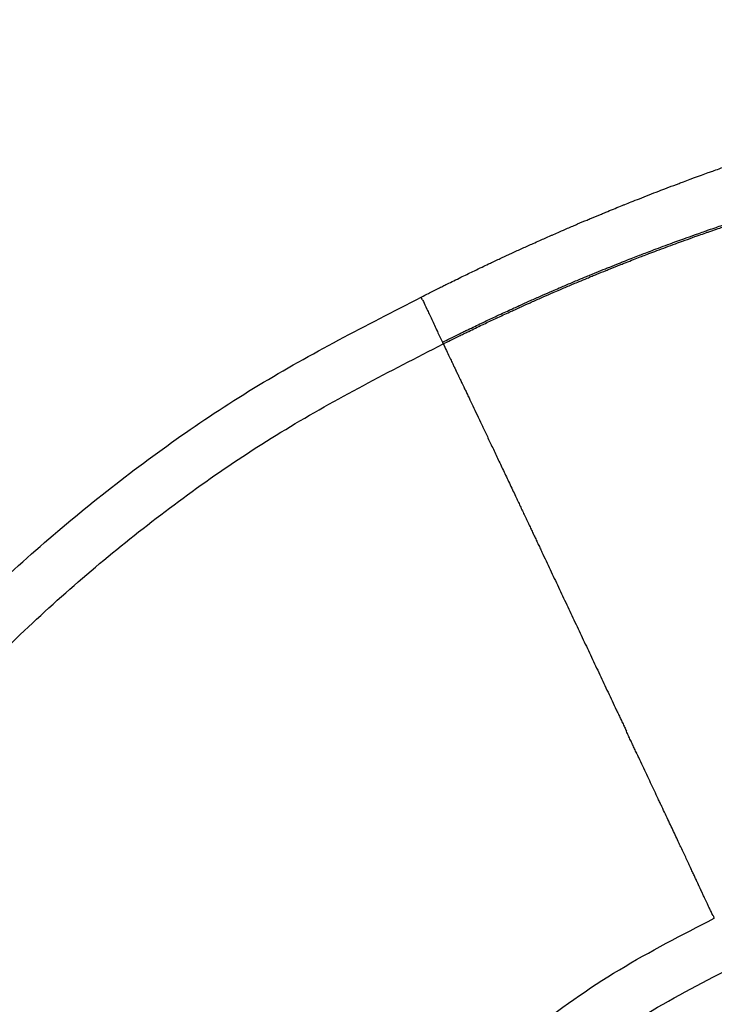
# Model space of a CAD drawing. Units: millimetres. Extents: x -443 to 13754, y 286 to 8623.
# Drawn here: x 10548 to 11091, y 4909 to 5678 of the extents above; entities that cross this region are included whole.
import ezdxf

# ---------------------------------------------------------------- set-up
doc = ezdxf.new("R2010")
doc.units = ezdxf.units.MM
doc.styles.get("Standard").update_dxf_attribs({"font": 'arial.ttf'})
doc.dimstyles.new('ISO-25', dxfattribs={"dimtxt": 2.5, "dimasz": 2.5, "dimexe": 1.25, "dimexo": 0.625, "dimtad": 1, "dimtxsty": 'Standard', "dimcen": 2.5, "dimadec": 0, "dimazin": 0, "dimtfac": 1, "dimtmove": 0, "dimatfit": 3, "dimfxl": 1, "dimarcsym": 0})

# ---------------------------------------------------------------- blocks, each defined once
blk = doc.blocks.new('*D4')
at = {"color": 0, "lineweight": -2, "transparency": 16777216}
for p, q in [((105.66, 8173.01), (105.66, 8224.26)), ((285.66, 8223.01), (13495.39, 8223.01)), ((13675.39, 8173.01), (13675.39, 8224.26))]:
    blk.add_line(p, q, dxfattribs=at)
at = {"color": 0, "transparency": 16777216}
for points in [[(285.66, 8253.01), (285.66, 8193.01), (105.66, 8223.01)], [(13495.39, 8253.01), (13495.39, 8193.01), (13675.39, 8223.01)]]:
    blk.add_solid(points, dxfattribs=at)
at = {"layer": 'Defpoints', "color": 0, "transparency": 16777216}
for p in [(13675.39, 8223.01), (13675.39, 5575.47), (105.66, 3232.22)]:
    blk.add_point(p, dxfattribs=at)
at = {"color": 0, "transparency": 16777216, "insert": (6890.52, 8426.28), "char_height": 300, "attachment_point": 5}
blk.add_mtext('1360', dxfattribs=at)

msp = doc.modelspace()

# ---------------------------------------------------------------- linework, layer by layer
at = {"lineweight": 18}
msp.add_open_spline([(106.103, 3630.343), (102.072, 3526.101), (110.559, 3292.772), (80.986, 2568.122), (456.717, 1142.243), (2270.724, 1624.409), (3605.084, 933.308), (4639.027, 286.541), (5354.436, 324.514), (6121.414, 318.654), (6889.19, 286.469), (7665.073, 295.501), (8493.977, 264.252), (9459.924, 774.898), (11024.278, 1077.731), (11366.793, 2963.387), (13435.108, 3307.776), (13783.422, 4823.734), (13674.523, 5547.221), (13618.897, 6265.717), (13098.064, 7580.582), (11429.721, 7085.367), (10173.087, 6962.87), (8682.887, 6538.463), (8035.462, 7764.951), (6480.267, 8331.606), (4626.084, 7406.467), (3026.966, 5727.067), (677.814, 5576.799), (126.06, 4146.512), (106.103, 3630.343)], degree=3, knots=[0, 0, 0, 0, 309.1350059, 700.1414848, 2230.8752144, 3647.6882976, 5324.782712, 6740.7114118, 7115.9475595, 7449.108866, 9046.758663, 9414.2193747, 9781.467749, 11512.4762561, 12660.5265532, 14160.8599703, 16319.1092365, 17849.842966, 18194.6058979, 18519.6360922, 20050.3698216, 21467.1829049, 22883.9959881, 24230.8178919, 25350.1575277, 26498.2078248, 28876.6584187, 30970.4796183, 33449.1042782, 34979.8380077, 34979.8380077, 34979.8380077, 34979.8380077], dxfattribs=at)
for points, knots in [([(10861.776, 5461.562), (10861.806, 5461.577), (10861.836, 5461.592), (10861.866, 5461.607), (10863.733, 5462.557), (10866.064, 5463.743), (10870.486, 5465.981), (10874.241, 5467.869), (10878.583, 5470.035), (10882.636, 5472.049), (10887.292, 5474.348), (10891.305, 5476.314), (10896.673, 5478.931), (10902.196, 5481.603), (10909.051, 5484.881), (10913.699, 5487.087), (10917.84, 5489.04), (10920.832, 5490.444), (10925.094, 5492.434), (10928.735, 5494.124), (10934.584, 5496.82), (10940.917, 5499.716), (10948.151, 5502.983), (10955.474, 5506.258), (10960.807, 5508.617), (10965.967, 5510.882), (10970.365, 5512.802), (10975.382, 5514.974), (10980.098, 5517), (10985.15, 5519.157), (10989.983, 5521.203), (10996.162, 5523.797), (11001.034, 5525.824), (11005.31, 5527.588), (11008.927, 5529.074), (11013.209, 5530.824), (11017.668, 5532.629), (11021.835, 5534.306), (11026.301, 5536.094), (11035.1, 5539.584), (11044.426, 5543.22), (11052.08, 5546.152), (11057.365, 5548.164), (11061.648, 5549.781), (11067.253, 5551.879), (11071.037, 5553.284), (11075.712, 5555.009), (11080.394, 5556.724), (11085.388, 5558.536), (11089.963, 5560.184), (11095.066, 5562.009), (11100.586, 5563.963), (11105.105, 5565.546), (11108.822, 5566.842), (11112.666, 5568.174), (11116.413, 5569.461), (11121.135, 5571.075), (11125.506, 5572.557), (11129.351, 5573.845), (11130.724, 5574.305)], [-0.0003486, -0.0003486, -0.0003486, -0.0003486, 0, 0, 0, 0.0218855, 0.0273332, 0.0517537, 0.0657467, 0.0779316, 0.0989356, 0.11984, 0.1244453, 0.1610795, 0.1836278, 0.2033635, 0.2144746, 0.2311261, 0.2376284, 0.2632194, 0.2727035, 0.304293, 0.3352541, 0.3547228, 0.3871053, 0.3954054, 0.4128162, 0.4365503, 0.4516898, 0.4656381, 0.4930495, 0.5056304, 0.534484, 0.5472196, 0.5530834, 0.5745906, 0.5946425, 0.6023803, 0.6205922, 0.6438994, 0.6992325, 0.7228981, 0.7276026, 0.7569546, 0.7696052, 0.7886363, 0.7981049, 0.8203876, 0.8394271, 0.8522116, 0.8698863, 0.8945726, 0.9117817, 0.9185698, 0.9345937, 0.9531277, 0.9588274, 0.9852914, 1, 1, 1, 1]), ([(10878.407, 5426.297), (10880.35, 5427.264), (10882.692, 5428.432), (10887.004, 5430.575), (10890.715, 5432.404), (10895.018, 5434.505), (10899.02, 5436.451), (10903.613, 5438.668), (10907.573, 5440.562), (10912.87, 5443.081), (10918.315, 5445.649), (10925.068, 5448.793), (10929.645, 5450.904), (10933.722, 5452.772), (10936.666, 5454.113), (10940.857, 5456.012), (10944.437, 5457.623), (10950.183, 5460.189), (10956.402, 5462.941), (10963.499, 5466.037), (10970.676, 5469.135), (10975.897, 5471.362), (10980.947, 5473.497), (10985.248, 5475.304), (10990.15, 5477.345), (10994.755, 5479.246), (10999.685, 5481.267), (11004.397, 5483.181), (11010.417, 5485.603), (11015.159, 5487.494), (11019.316, 5489.135), (11022.831, 5490.517), (11026.99, 5492.141), (11031.317, 5493.815), (11035.357, 5495.368), (11039.685, 5497.022), (11048.202, 5500.244), (11057.209, 5503.589), (11064.585, 5506.277), (11069.674, 5508.119), (11073.793, 5509.598), (11079.178, 5511.512), (11082.809, 5512.793), (11087.29, 5514.363), (11091.773, 5515.921), (11096.553, 5517.566), (11100.924, 5519.059), (11105.783, 5520.706), (11111.042, 5522.471), (11115.368, 5523.905), (11118.923, 5525.076), (11122.559, 5526.27), (11126.064, 5527.415), (11130.415, 5528.835), (11134.596, 5530.174), (11138.527, 5531.392), (11139.96, 5531.832)], [0, 0, 0, 0, 0.0218855, 0.0273332, 0.0517537, 0.0657467, 0.0779316, 0.0989356, 0.11984, 0.1244453, 0.1610795, 0.1836278, 0.2033635, 0.2144746, 0.2311261, 0.2376284, 0.2632194, 0.2727035, 0.304293, 0.3352541, 0.3547228, 0.3871053, 0.3954054, 0.4128162, 0.4365503, 0.4516898, 0.4656381, 0.4930495, 0.5056304, 0.534484, 0.5472196, 0.5530834, 0.5745906, 0.5946425, 0.6023803, 0.6205922, 0.6438994, 0.6992325, 0.7228981, 0.7276026, 0.7569546, 0.7696052, 0.7886363, 0.7981049, 0.8203876, 0.8394271, 0.8522116, 0.8698863, 0.8945726, 0.9117817, 0.9185698, 0.9345937, 0.9531277, 0.9588274, 0.9852914, 1, 1, 1, 1]), ([(10879.022, 5424.993), (10880.962, 5425.96), (10883.3, 5427.127), (10887.606, 5429.268), (10891.311, 5431.095), (10895.607, 5433.194), (10899.603, 5435.138), (10904.189, 5437.353), (10908.143, 5439.245), (10913.431, 5441.763), (10918.869, 5444.328), (10925.611, 5447.469), (10930.182, 5449.579), (10934.252, 5451.445), (10937.192, 5452.785), (10941.377, 5454.683), (10944.952, 5456.292), (10950.691, 5458.856), (10956.901, 5461.606), (10963.987, 5464.7), (10971.155, 5467.795), (10976.37, 5470.02), (10981.413, 5472.153), (10985.708, 5473.959), (10990.604, 5475.998), (10995.204, 5477.898), (11000.127, 5479.917), (11004.834, 5481.829), (11010.846, 5484.25), (11015.582, 5486.139), (11019.735, 5487.779), (11023.246, 5489.16), (11027.4, 5490.783), (11031.723, 5492.456), (11035.758, 5494.007), (11040.081, 5495.659), (11048.589, 5498.879), (11057.587, 5502.221), (11064.956, 5504.907), (11070.04, 5506.748), (11074.155, 5508.226), (11079.534, 5510.138), (11083.162, 5511.418), (11087.639, 5512.987), (11092.119, 5514.544), (11096.894, 5516.187), (11101.262, 5517.679), (11106.117, 5519.326), (11111.372, 5521.088), (11115.694, 5522.521), (11119.246, 5523.691), (11122.88, 5524.885), (11126.383, 5526.029), (11130.732, 5527.448), (11134.91, 5528.786), (11138.836, 5530.002), (11140.267, 5530.442), (11140.267, 5530.442), (11140.267, 5530.442), (11140.267, 5530.442)], [0, 0, 0, 0, 0.0218855, 0.0273332, 0.0517537, 0.0657467, 0.0779316, 0.0989356, 0.11984, 0.1244453, 0.1610795, 0.1836278, 0.2033635, 0.2144746, 0.2311261, 0.2376284, 0.2632194, 0.2727035, 0.304293, 0.3352541, 0.3547228, 0.3871053, 0.3954054, 0.4128162, 0.4365503, 0.4516898, 0.4656381, 0.4930495, 0.5056304, 0.534484, 0.5472196, 0.5530834, 0.5745906, 0.5946425, 0.6023803, 0.6205922, 0.6438994, 0.6992325, 0.7228981, 0.7276026, 0.7569546, 0.7696052, 0.7886363, 0.7981049, 0.8203876, 0.8394271, 0.8522116, 0.8698863, 0.8945726, 0.9117817, 0.9185698, 0.9345937, 0.9531277, 0.9588274, 0.9852914, 1, 1, 1, 1.0000005, 1.0000005, 1.0000005, 1.0000005]), ([(9761.059, 3692.466), (9768.776, 3696.844), (9799.326, 3714.936), (9850.464, 3750.481), (9910.244, 3803.569), (10175.643, 4084.777), (10029.85, 4691.668), (10505.973, 5216.818), (10614.775, 5311.951), (10731.36, 5394.635), (10818.645, 5439.429), (10861.776, 5461.562)], [0.5543212, 0.5543212, 0.5543212, 0.5543212, 0.5949613, 0.7169432, 0.8389251, 0.960907, 2.4820461, 2.604028, 2.7260098, 2.8479917, 2.9671399, 2.9671399, 2.9671399, 2.9671399]), ([(10862.733, 5459.369), (10862.708, 5459.422), (10862.685, 5459.474), (10862.64, 5459.571), (10862.618, 5459.617), (10862.558, 5459.748), (10862.522, 5459.826), (10862.426, 5460.034), (10862.378, 5460.139), (10862.324, 5460.259), (10862.309, 5460.293), (10862.283, 5460.35), (10862.273, 5460.373), (10862.248, 5460.431), (10862.239, 5460.455), (10862.225, 5460.49), (10862.22, 5460.502), (10862.209, 5460.528), (10862.191, 5460.571), (10862.17, 5460.621), (10862.13, 5460.717), (10862.104, 5460.778), (10862.055, 5460.897), (10862.03, 5460.956), (10861.98, 5461.076), (10861.954, 5461.137), (10861.878, 5461.32), (10861.827, 5461.441), (10861.776, 5461.562)], [0, 0, 0, 0, 0.015625, 0.015625, 0.03125, 0.03125, 0.0625, 0.0625, 0.125, 0.125, 0.15625, 0.15625, 0.1875, 0.1875, 0.25, 0.25, 0.28125, 0.28125, 0.3125, 0.375, 0.375, 0.5, 0.5, 0.625, 0.625, 0.75, 0.75, 1, 1, 1, 1]), ([(10862.822, 5459.415), (10862.988, 5459.057), (10863.757, 5457.409), (10865.944, 5452.744), (10869.236, 5445.743), (10872.118, 5439.625), (10874.922, 5433.676), (10877.108, 5429.044), (10878.407, 5426.297)], [0.023684925, 0.023684925, 0.023684925, 0.023684925, 0.026201561, 0.032669522, 0.038562295, 0.041489402, 0.044392996, 0.049398934, 0.049398934, 0.049398934, 0.049398934]), ([(9536.878, 3570.938), (9548.573, 3572.642), (9588.705, 3579.505), (9652.925, 3598.309), (9731.663, 3629.867), (9805.897, 3670.251), (9875.379, 3718.566), (9938.568, 3774.607), (10218.762, 4072.904), (10072.958, 4679.798), (10534.299, 5187.855), (10639.68, 5280.039), (10752.636, 5360.138), (10837.215, 5403.54), (10879.022, 5424.993)], [0.1798745, 0.1798745, 0.1798745, 0.1798745, 0.2290157, 0.3509976, 0.4729794, 0.5949613, 0.7169432, 0.8389251, 0.960907, 2.4820461, 2.604028, 2.7260098, 2.8479917, 2.9672219, 2.9672219, 2.9672219, 2.9672219]), ([(10879.022, 5424.993), (10879.874, 5423.192), (10881.516, 5419.72), (10883.716, 5415.073), (10885.3, 5411.732), (10886.376, 5409.464), (10887.091, 5407.961), (10887.596, 5406.9), (10887.946, 5406.166), (10888.177, 5405.682), (10888.372, 5405.276), (10888.523, 5404.961), (10888.649, 5404.701), (10888.813, 5404.362), (10889.051, 5403.87), (10889.367, 5403.213), (10889.69, 5402.542), (10890, 5401.899), (10890.301, 5401.273), (10890.627, 5400.599), (10890.98, 5399.866), (10891.366, 5399.065), (10891.918, 5397.92), (10892.873, 5395.93), (10894.439, 5392.646), (10896.044, 5389.272), (10897.503, 5386.204), (10899.463, 5382.078), (10902.042, 5376.644), (10905.37, 5369.625), (10908.999, 5361.967), (10912.899, 5353.73), (10917.035, 5344.989), (10921.39, 5335.782), (10925.932, 5326.176), (10930.633, 5316.229), (10934.451, 5308.147), (10937.283, 5302.153), (10939.084, 5298.337), (10940.596, 5295.135), (10941.811, 5292.561), (10942.725, 5290.626), (10943.64, 5288.686), (10944.558, 5286.742), (10945.477, 5284.795), (10946.628, 5282.356), (10948.01, 5279.426), (10949.625, 5276.004), (10951.239, 5272.583), (10952.853, 5269.162), (10954.467, 5265.741), (10956.62, 5261.179), (10959.31, 5255.478), (10962.538, 5248.636), (10966.841, 5239.517), (10972.218, 5228.12), (10978.67, 5214.447), (10985.121, 5200.774), (10991.573, 5187.1), (10998.025, 5173.427), (11003.402, 5162.031), (11007.705, 5152.912), (11010.933, 5146.07), (11013.623, 5140.368), (11015.776, 5135.807), (11017.39, 5132.385), (11019.004, 5128.964), (11020.577, 5125.63), (11021.612, 5123.436), (11022.109, 5122.383)], [0.05019985, 0.05019985, 0.05019985, 0.05019985, 0.05368535, 0.05718902, 0.06068258, 0.06250211, 0.06431761, 0.06613246, 0.06705334, 0.06797342, 0.06889232, 0.0698156, 0.07073987, 0.07166472, 0.07364673, 0.07562793, 0.0776092, 0.07957627, 0.08154333, 0.08350976, 0.08598456, 0.08845894, 0.09093445, 0.09704926, 0.10316254, 0.10695786, 0.11075398, 0.11455025, 0.12098136, 0.12741079, 0.13383792, 0.14016042, 0.14648479, 0.15281331, 0.15910358, 0.1653898, 0.17166829, 0.17395068, 0.17623192, 0.17851239, 0.17965292, 0.18079344, 0.18193382, 0.18307628, 0.18421884, 0.1853615, 0.18736852, 0.18937539, 0.19138225, 0.193389, 0.19539577, 0.19740256, 0.20141601, 0.20542943, 0.20944285, 0.21746342, 0.22548401, 0.23350461, 0.2415252, 0.24954579, 0.25756637, 0.26157978, 0.26559321, 0.26960665, 0.27161344, 0.27362022, 0.27562696, 0.27763382, 0.2794875, 0.2794875, 0.2794875, 0.2794875]), ([(11089.574, 4978.53), (11089.079, 4979.58), (11088.605, 4980.587), (11087.696, 4982.519), (11087.261, 4983.444), (11086.427, 4985.218), (11086.028, 4986.066), (11085.268, 4987.685), (11084.906, 4988.455), (11084.392, 4989.55), (11084.225, 4989.905), (11083.902, 4990.593), (11083.746, 4990.927), (11083.292, 4991.896), (11083.009, 4992.499), (11082.486, 4993.617), (11082.245, 4994.131), (11081.918, 4994.833), (11081.814, 4995.054), (11081.621, 4995.468), (11081.532, 4995.66), (11081.412, 4995.918), (11081.374, 4996), (11081.304, 4996.151), (11081.271, 4996.222), (11081.179, 4996.422), (11081.125, 4996.539), (11081.046, 4996.711), (11081.02, 4996.768), (11080.967, 4996.883), (11080.94, 4996.942), (11080.856, 4997.123), (11080.798, 4997.249), (11080.619, 4997.637), (11080.492, 4997.911), (11080.301, 4998.324), (11080.237, 4998.463), (11080.11, 4998.738), (11080.047, 4998.875), (11079.859, 4999.28), (11079.737, 4999.546), (11079.494, 5000.072), (11079.373, 5000.333), (11079.132, 5000.856), (11079.011, 5001.118), (11078.767, 5001.647), (11078.643, 5001.914), (11078.491, 5002.243), (11078.461, 5002.309), (11078.401, 5002.44), (11078.37, 5002.505), (11078.28, 5002.701), (11078.219, 5002.833), (11078.093, 5003.105), (11078.028, 5003.245), (11077.894, 5003.536), (11077.824, 5003.686), (11077.608, 5004.153), (11077.454, 5004.485), (11077.205, 5005.02), (11077.12, 5005.204), (11076.943, 5005.584), (11076.851, 5005.78), (11076.568, 5006.388), (11076.368, 5006.816), (11075.949, 5007.714), (11075.73, 5008.183), (11075.048, 5009.644), (11074.559, 5010.688), (11073.792, 5012.327), (11073.531, 5012.885), (11072.997, 5014.024), (11072.725, 5014.606), (11071.891, 5016.387), (11071.311, 5017.623), (11070.109, 5020.187), (11069.487, 5021.515), (11068.199, 5024.258), (11067.535, 5025.675), (11066.164, 5028.595), (11065.458, 5030.098), (11064.369, 5032.417), (11064, 5033.201), (11063.44, 5034.393), (11063.253, 5034.793), (11062.874, 5035.597), (11062.684, 5036.002), (11061.728, 5038.037), (11060.946, 5039.702), (11059.346, 5043.105), (11058.529, 5044.843), (11056.86, 5048.39), (11056.009, 5050.2), (11054.273, 5053.89), (11053.388, 5055.771), (11051.585, 5059.603), (11050.666, 5061.555), (11049.263, 5064.536), (11048.791, 5065.538), (11048.077, 5067.056), (11047.838, 5067.563), (11047.359, 5068.58), (11047.119, 5069.09), (11045.916, 5071.644), (11044.945, 5073.708), (11042.982, 5077.875), (11041.991, 5079.979), (11039.989, 5084.228), (11038.979, 5086.372), (11036.938, 5090.704), (11035.907, 5092.891), (11033.824, 5097.31), (11032.773, 5099.541), (11031.442, 5102.363), (11031.041, 5103.213), (11030.639, 5104.066), (11030.37, 5104.636), (11030.236, 5104.922), (11029.563, 5106.349), (11029.024, 5107.49), (11027.947, 5109.774), (11027.408, 5110.917), (11026.6, 5112.63), (11026.331, 5113.201), (11025.792, 5114.344), (11025.522, 5114.915), (11024.714, 5116.629), (11024.175, 5117.771), (11023.096, 5120.057), (11022.557, 5121.2), (11022.018, 5122.343)], [0, 0, 0, 0, 0.015625, 0.015625, 0.03125, 0.03125, 0.046875, 0.046875, 0.0625, 0.0625, 0.0703125, 0.0703125, 0.078125, 0.078125, 0.09375, 0.09375, 0.109375, 0.109375, 0.1171875, 0.1171875, 0.125, 0.125, 0.1289063, 0.1289063, 0.1328125, 0.1328125, 0.140625, 0.140625, 0.1445313, 0.1445313, 0.1484375, 0.1484375, 0.15625, 0.15625, 0.171875, 0.171875, 0.1796875, 0.1796875, 0.1875, 0.1875, 0.203125, 0.203125, 0.21875, 0.21875, 0.234375, 0.234375, 0.25, 0.25, 0.2539063, 0.2539063, 0.2578125, 0.2578125, 0.265625, 0.265625, 0.2734375, 0.2734375, 0.28125, 0.28125, 0.296875, 0.296875, 0.3046875, 0.3046875, 0.3125, 0.3125, 0.328125, 0.328125, 0.34375, 0.34375, 0.375, 0.375, 0.390625, 0.390625, 0.40625, 0.40625, 0.4375, 0.4375, 0.46875, 0.46875, 0.5, 0.5, 0.53125, 0.53125, 0.546875, 0.546875, 0.5546875, 0.5546875, 0.5625, 0.5625, 0.59375, 0.59375, 0.625, 0.625, 0.65625, 0.65625, 0.6875, 0.6875, 0.71875, 0.71875, 0.734375, 0.734375, 0.7421875, 0.7421875, 0.75, 0.75, 0.78125, 0.78125, 0.8125, 0.8125, 0.84375, 0.84375, 0.875, 0.875, 0.90625, 0.90625, 0.9140625, 0.9179687, 0.9179687, 0.921875, 0.921875, 0.9375, 0.9375, 0.953125, 0.953125, 0.9609375, 0.9609375, 0.96875, 0.96875, 0.984375, 0.984375, 1, 1, 1, 1]), ([(9482.909, 3068.491), (9550.009, 3073.218), (9665.499, 3084.626), (9813.218, 3127.865), (9943.857, 3180.238), (10067.034, 3247.192), (10182.265, 3327.556), (10287.272, 3419.829), (10748.989, 3927.796), (10603.059, 4534.719), (10883.034, 4833.07), (10946.448, 4889.057), (11014.559, 4937.215), (11065.529, 4963.387), (11090.723, 4976.323)], [0.0666246, 0.0666246, 0.0666246, 0.0666246, 0.2290157, 0.3509976, 0.4729794, 0.5949613, 0.7169432, 0.8389251, 0.960907, 2.4820461, 2.604028, 2.7260098, 2.8479917, 2.9672219, 2.9672219, 2.9672219, 2.9672219]), ([(11089.715, 4978.465), (11089.731, 4978.43), (11089.749, 4978.391), (11089.768, 4978.35), (11089.771, 4978.342), (11089.773, 4978.339), (11089.774, 4978.337), (11089.774, 4978.337), (11089.774, 4978.337), (11089.774, 4978.336), (11089.774, 4978.336), (11089.774, 4978.336), (11089.774, 4978.337), (11089.769, 4978.347), (11089.757, 4978.372), (11089.733, 4978.421), (11089.707, 4978.473), (11089.687, 4978.512), (11089.673, 4978.533), (11089.664, 4978.542), (11089.656, 4978.548), (11089.645, 4978.551), (11089.632, 4978.55), (11089.615, 4978.546), (11089.596, 4978.539), (11089.582, 4978.533), (11089.574, 4978.53)], [0, 0, 0, 0, 0.2487683, 0.2798645, 0.2954126, 0.3031866, 0.3051302, 0.3061019, 0.3064258, 0.3065878, 0.3067438, 0.3069768, 0.3073031, 0.3112193, 0.3738777, 0.4991937, 0.6555496, 0.7497539, 0.7860304, 0.8124626, 0.8288131, 0.8439386, 0.875014, 0.9044572, 0.9460436, 1, 1, 1, 1]), ([(9482.909, 3028.098), (9553.032, 3032.992), (9673.156, 3044.717), (9826.38, 3089.567), (9961.25, 3143.637), (10088.415, 3212.756), (10207.376, 3295.732), (10315.791, 3390.958), (10792.303, 3916.015), (10646.363, 4522.94), (10911.555, 4804.199), (10971.549, 4857.235), (11036.005, 4902.791), (11084.236, 4927.558), (11108.076, 4939.8)], [0.0646988, 0.0646988, 0.0646988, 0.0646988, 0.2290157, 0.3509976, 0.4729794, 0.5949613, 0.7169432, 0.8389251, 0.960907, 2.4820461, 2.604028, 2.7260098, 2.8479917, 2.9672219, 2.9672219, 2.9672219, 2.9672219])]:
    msp.add_open_spline(points, degree=3, knots=knots)
for points in [[(10862.822, 5459.415), (10862.793, 5459.4), (10862.763, 5459.384), (10862.733, 5459.369)], [(10878.407, 5426.297), (10878.614, 5425.857), (10878.82, 5425.422), (10879.022, 5424.993)], [(11022.018, 5122.343), (11022.048, 5122.356), (11022.079, 5122.37), (11022.109, 5122.383)], [(11089.715, 4978.465), (11090.045, 4977.763), (11090.381, 4977.049), (11090.723, 4976.323)]]:
    msp.add_open_spline(points, degree=3)

# ---------------------------------------------------------------- dimensions: what is measured, and where the dimension line sits
dim = msp.add_linear_dim(base=(13675.389, 8223.007), p1=(105.657, 3232.22), p2=(13675.389, 5575.473), text='1360', dimstyle='ISO-25', override={"dimtxt": 300, "dimasz": 180, "dimgap": 50, "dimtad": 2, "dimfxl": 50, "dimfxlon": 1})
dim.commit()
dim.dimension.update_dxf_attribs({"geometry": '*D4', "text_midpoint": (6890.523, 8426.281)})

doc.saveas('drawing.dxf')
